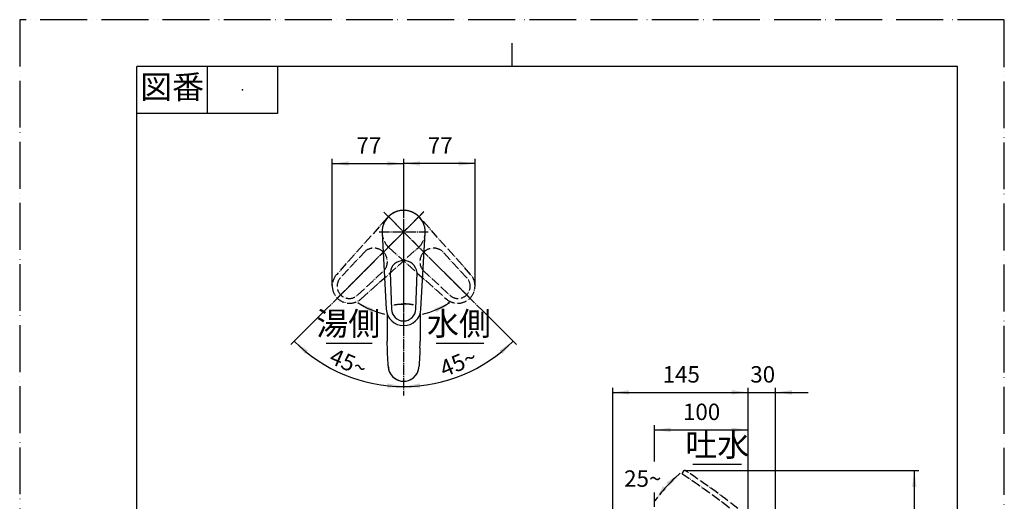
# Model space of a CAD drawing. Units: millimetres. Extents: x 0 to 1050, y 0 to 1485.
# Drawn here: x 0 to 1050, y 971 to 1485 of the extents above; entities that cross this region are included whole.
import ezdxf

# ---------------------------------------------------------------- set-up
doc = ezdxf.new("R2010")
doc.units = ezdxf.units.MM
doc.linetypes.add('DASH_CENTER', pattern=[14, 11, -1, 1, -1])
doc.linetypes.add('PHANTOM', pattern=[13, 10, -1, 0, -1, 0, -1])
doc.layers.add('1', color=7, linetype='Continuous')
doc.layers.add('6', color=7, linetype='Continuous')
doc.styles.add('CONVERTER_11', font='MS Mincho.ttf', dxfattribs={"width": 0.89})
doc.styles.add('CONVERTER_12', font='txt.shx', dxfattribs={"width": 0.9})
doc.dimstyles.new('ME10_DIM_11', dxfattribs={"dimtxt": 17.5, "dimasz": 17.5, "dimexe": 5, "dimexo": 0, "dimgap": 5, "dimtad": 1, "dimdsep": 46, "dimtxsty": 'CONVERTER_12', "dimsah": 1, "dimcen": 0.09, "dimclrd": 2, "dimclre": 2, "dimclrt": 7, "dimadec": 0, "dimazin": 0, "dimtfac": 1, "dimtdec": 4, "dimtix": 1, "dimtmove": 0, "dimatfit": 3, "dimfxl": 1, "dimtolj": 1, "dimtzin": 0, "dimarcsym": 0})
doc.dimstyles.new('ME10_DIM_14', dxfattribs={"dimtxt": 17.5, "dimasz": 17.5, "dimexe": 5, "dimexo": 0, "dimgap": 5, "dimtad": 1, "dimdsep": 46, "dimtxsty": 'CONVERTER_12', "dimsah": 1, "dimcen": 0.09, "dimclrd": 2, "dimclre": 2, "dimclrt": 7, "dimadec": 0, "dimazin": 0, "dimtfac": 1, "dimtdec": 4, "dimtix": 1, "dimtmove": 0, "dimatfit": 3, "dimfxl": 1, "dimtolj": 1, "dimtzin": 0, "dimarcsym": 0})
doc.dimstyles.new('ME10_DIM_20', dxfattribs={"dimtxt": 17.5, "dimasz": 17.5, "dimexe": 5, "dimexo": 0, "dimgap": 5, "dimtad": 1, "dimdsep": 46, "dimtxsty": 'CONVERTER_12', "dimsah": 1, "dimcen": 0.09, "dimclrd": 2, "dimclre": 2, "dimclrt": 7, "dimadec": 0, "dimazin": 0, "dimtfac": 1, "dimtdec": 4, "dimtix": 1, "dimtmove": 0, "dimatfit": 3, "dimfxl": 1, "dimtolj": 1, "dimtzin": 0, "dimarcsym": 0})
doc.dimstyles.new('ME10_DIM_21', dxfattribs={"dimtxt": 17.5, "dimasz": 17.5, "dimexe": 5, "dimexo": 0, "dimgap": 5, "dimtad": 1, "dimdsep": 46, "dimtxsty": 'CONVERTER_12', "dimsah": 1, "dimcen": 0.09, "dimclrd": 2, "dimclre": 2, "dimclrt": 7, "dimadec": 0, "dimazin": 0, "dimtfac": 1, "dimtdec": 4, "dimtix": 1, "dimtmove": 0, "dimatfit": 3, "dimfxl": 1, "dimtolj": 1, "dimtzin": 0, "dimarcsym": 0})
doc.dimstyles.new('ME10_DIM_22', dxfattribs={"dimtxt": 17.5, "dimasz": 17.5, "dimexe": 5, "dimexo": 0, "dimgap": 5, "dimtad": 1, "dimdsep": 46, "dimtxsty": 'CONVERTER_12', "dimsah": 1, "dimcen": 0.09, "dimclrd": 2, "dimclre": 2, "dimclrt": 7, "dimadec": 0, "dimazin": 0, "dimtfac": 1, "dimtdec": 4, "dimtix": 1, "dimtmove": 0, "dimatfit": 3, "dimfxl": 1, "dimtolj": 1, "dimtzin": 0, "dimarcsym": 0})
doc.dimstyles.new('ME10_DIM_24', dxfattribs={"dimtxt": 17.5, "dimasz": 17.5, "dimexe": 5, "dimexo": 0, "dimgap": 5, "dimtad": 1, "dimdsep": 46, "dimtxsty": 'CONVERTER_12', "dimsah": 1, "dimcen": 0.09, "dimclrd": 2, "dimclre": 2, "dimclrt": 7, "dimadec": 0, "dimazin": 0, "dimtfac": 1, "dimtdec": 4, "dimtix": 1, "dimtmove": 0, "dimatfit": 3, "dimfxl": 1, "dimtolj": 1, "dimtzin": 0, "dimarcsym": 0})
doc.dimstyles.new('ME10_DIM_26', dxfattribs={"dimtxt": 17.5, "dimasz": 17.5, "dimexe": 5, "dimexo": 0, "dimgap": 5, "dimtad": 1, "dimdsep": 46, "dimtxsty": 'CONVERTER_12', "dimsah": 1, "dimcen": 0.09, "dimclrd": 2, "dimclre": 2, "dimclrt": 7, "dimadec": 0, "dimazin": 0, "dimtfac": 1, "dimtdec": 4, "dimtix": 1, "dimtmove": 0, "dimatfit": 3, "dimfxl": 1, "dimtolj": 1, "dimtzin": 0, "dimarcsym": 0})
doc.dimstyles.new('ME10_DIM_27', dxfattribs={"dimtxt": 17.5, "dimasz": 17.5, "dimexe": 5, "dimexo": 0, "dimgap": 5, "dimtad": 1, "dimdsep": 46, "dimtxsty": 'CONVERTER_12', "dimsah": 1, "dimcen": 0.09, "dimclrd": 2, "dimclre": 2, "dimclrt": 7, "dimadec": 0, "dimazin": 0, "dimtfac": 1, "dimtdec": 4, "dimtix": 1, "dimtmove": 0, "dimatfit": 3, "dimfxl": 1, "dimtolj": 1, "dimtzin": 0, "dimarcsym": 0})
doc.dimstyles.get("Standard").update_dxf_attribs({"dimtxt": 0.18, "dimasz": 0.18, "dimexe": 0.18, "dimexo": 0.0625, "dimgap": 0.09, "dimtad": 0, "dimtih": 1, "dimtoh": 1, "dimdec": 4, "dimzin": 0, "dimdsep": 46, "dimtxsty": 'Standard', "dimcen": 0.09, "dimadec": 0, "dimazin": 0, "dimtfac": 1, "dimtdec": 4, "dimtofl": 0, "dimtmove": 0, "dimatfit": 3, "dimfxl": 1, "dimtolj": 1, "dimtzin": 0, "dimarcsym": 0})

# ---------------------------------------------------------------- blocks, each defined once
blk = doc.blocks.new('開示A4')
at = {"layer": '1', "color": 4, "linetype": 'PHANTOM'}
for p, q in [((210, 297), (0, 297)), ((0, 297), (0, 0)), ((210, 0), (210, 297))]:
    blk.add_line(p, q, dxfattribs=at)
at = {"layer": '1', "color": 2, "linetype": 'Continuous'}
for p, q in [((105, 287), (105, 292)), ((40, 287), (40, 277)), ((55, 287), (55, 277)), ((55, 277), (25, 277))]:
    blk.add_line(p, q, dxfattribs=at)
at = {"layer": '1', "color": 7, "linetype": 'Continuous'}
for p, q in [((25, 148.5), (25, 287)), ((105, 287), (25, 287)), ((200, 287), (105, 287)), ((200, 148.5), (200, 287))]:
    blk.add_line(p, q, dxfattribs=at)
at = {"layer": '1', "color": 4}
blk.add_point((47.5, 282), dxfattribs=at)
at = {"layer": '1', "color": 2, "insert": (32.5, 282), "char_height": 5, "attachment_point": 5, "line_spacing_factor": 0.454545, "style": 'CONVERTER_11'}
blk.add_mtext('図番', dxfattribs=at)
blk = doc.blocks.new('*D57')
at = {"layer": '1', "color": 2, "linetype": 'Continuous'}
for p, q in [((776.8, 951), (776.8, 1092.3)), ((806, 925.4), (806, 1092.3)), ((741.8, 1087.3), (776.8, 1087.3)), ((776.8, 1087.3), (806, 1087.3)), ((806, 1087.3), (841, 1087.3))]:
    blk.add_line(p, q, dxfattribs=at)
at = {"layer": '1', "color": 2}
for points in [[(759.3, 1085), (759.3, 1089.6), (776.8, 1087.3)], [(823.5, 1089.6), (823.5, 1085), (806, 1087.3)]]:
    blk.add_solid(points, dxfattribs=at)
at = {"layer": '1', "color": 7, "insert": (779.1, 1092.3), "char_height": 17.5, "attachment_point": 7, "rotation": 0.0001, "line_spacing_factor": 0.60024, "style": 'CONVERTER_12'}
blk.add_mtext('30', dxfattribs=at)
blk = doc.blocks.new('*D60')
at = {"layer": '1', "color": 2, "linetype": 'Continuous'}
for p, q in [((632.4, 862), (632.4, 1092.3)), ((776.8, 965.6), (776.8, 1092.3)), ((632.4, 1087.3), (776.8, 1087.3))]:
    blk.add_line(p, q, dxfattribs=at)
at = {"layer": '1', "color": 2}
for points in [[(649.9, 1089.6), (649.9, 1085), (632.4, 1087.3)], [(759.3, 1085), (759.3, 1089.6), (776.8, 1087.3)]]:
    blk.add_solid(points, dxfattribs=at)
at = {"layer": '1', "color": 7, "insert": (685.6, 1092.3), "char_height": 17.5, "attachment_point": 7, "rotation": 0.0001, "line_spacing_factor": 0.60024, "style": 'CONVERTER_12'}
blk.add_mtext('145', dxfattribs=at)
blk = doc.blocks.new('*D66')
at = {"layer": '1', "color": 2, "linetype": 'Continuous'}
for p, q in [((333.3, 1200.9), (333.3, 1336.5)), ((409.5, 1284.5), (409.5, 1336.5)), ((333.3, 1331.5), (409.5, 1331.5))]:
    blk.add_line(p, q, dxfattribs=at)
at = {"layer": '1', "color": 2}
for points in [[(350.8, 1333.8), (350.8, 1329.2), (333.3, 1331.5)], [(392, 1329.2), (392, 1333.8), (409.5, 1331.5)]]:
    blk.add_solid(points, dxfattribs=at)
at = {"layer": '1', "color": 7, "insert": (359.1, 1336.5), "char_height": 17.5, "attachment_point": 7, "rotation": 0.0001, "line_spacing_factor": 0.60024, "style": 'CONVERTER_12'}
blk.add_mtext('77', dxfattribs=at)
blk = doc.blocks.new('*D67')
at = {"layer": '1', "color": 2, "linetype": 'Continuous'}
for p, q in [((409.5, 1284.5), (409.5, 1336.5)), ((485.6, 1200.9), (485.6, 1336.5)), ((485.6, 1331.5), (409.5, 1331.5))]:
    blk.add_line(p, q, dxfattribs=at)
at = {"layer": '1', "color": 2}
for points in [[(427, 1333.8), (427, 1329.2), (409.5, 1331.5)], [(468.1, 1329.2), (468.1, 1333.8), (485.6, 1331.5)]]:
    blk.add_solid(points, dxfattribs=at)
at = {"layer": '1', "color": 7, "insert": (435.2, 1336.5), "char_height": 17.5, "attachment_point": 7, "rotation": 0.0001, "line_spacing_factor": 0.60024, "style": 'CONVERTER_12'}
blk.add_mtext('77', dxfattribs=at)
blk = doc.blocks.new('*D68')
at = {"layer": '1', "color": 2, "linetype": 'Continuous'}
for p, q in [((676.8, 1013.6), (676.8, 1052.3)), ((776.8, 950.6), (776.8, 1052.3)), ((676.8, 1047.3), (776.8, 1047.3)), ((676.8, 965.2), (676.8, 980.5))]:
    blk.add_line(p, q, dxfattribs=at)
at = {"layer": '1', "color": 2}
for points in [[(694.3, 1049.6), (694.3, 1045), (676.8, 1047.3)], [(759.3, 1045), (759.3, 1049.6), (776.8, 1047.3)]]:
    blk.add_solid(points, dxfattribs=at)
at = {"layer": '1', "color": 7, "insert": (707.3, 1052.3), "char_height": 17.5, "attachment_point": 7, "rotation": 0.0001, "line_spacing_factor": 0.60024, "style": 'CONVERTER_12'}
blk.add_mtext('100', dxfattribs=at)
blk = doc.blocks.new('*D71')
at = {"layer": '1', "color": 2, "linetype": 'Continuous'}
for p, q in [((709.2, 1003.9), (959, 1003.9)), ((954, 1003.9), (954, 784.4)), ((804, 784.4), (959, 784.4))]:
    blk.add_line(p, q, dxfattribs=at)
at = {"layer": '1', "color": 2}
for points in [[(956.3, 986.4), (951.7, 986.4), (954, 1003.9)], [(951.7, 801.9), (956.3, 801.9), (954, 784.4)]]:
    blk.add_solid(points, dxfattribs=at)
at = {"layer": '1', "color": 7, "insert": (949, 877.4), "char_height": 17.5, "attachment_point": 7, "rotation": 90, "line_spacing_factor": 0.60024, "style": 'CONVERTER_12'}
blk.add_mtext('219', dxfattribs=at)
blk = doc.blocks.new('*D74')
at = {"layer": '1', "color": 2, "linetype": 'Continuous'}
for p, q in [((490.9, 1177.1), (526.1, 1141.9)), ((526.1, 1141.9), (529.7, 1138.3))]:
    blk.add_line(p, q, dxfattribs=at)
blk.add_arc((409.5, 1258.5), 165, 270, 315, dxfattribs=at)
at = {"layer": '1', "color": 2}
for points in [[(514.7, 1128.4), (511.6, 1131.9), (526.1, 1141.9)], [(426.8, 1096.8), (427, 1092.2), (409.5, 1093.5)]]:
    blk.add_solid(points, dxfattribs=at)
at = {"layer": '1', "color": 7, "insert": (452.7, 1103.3), "char_height": 17.5, "attachment_point": 7, "rotation": 22.4178, "line_spacing_factor": 0.60024, "style": 'CONVERTER_12'}
blk.add_mtext('45{\\Fgdt;~}', dxfattribs=at)
blk = doc.blocks.new('*D75')
at = {"layer": '1', "color": 2, "linetype": 'Continuous'}
for p, q in [((328, 1177.1), (292.8, 1141.9)), ((292.8, 1141.9), (289.2, 1138.3))]:
    blk.add_line(p, q, dxfattribs=at)
blk.add_arc((409.5, 1258.5), 165, 225, 270, dxfattribs=at)
at = {"layer": '1', "color": 2}
for points in [[(307.3, 1131.9), (304.3, 1128.4), (292.8, 1141.9)], [(391.9, 1092.2), (392.1, 1096.8), (409.5, 1093.5)]]:
    blk.add_solid(points, dxfattribs=at)
at = {"layer": '1', "color": 7, "insert": (328.8, 1119), "char_height": 17.5, "attachment_point": 7, "rotation": 336.8195, "line_spacing_factor": 0.60024, "style": 'CONVERTER_12'}
blk.add_mtext('45{\\Fgdt;~}', dxfattribs=at)

msp = doc.modelspace()

# ---------------------------------------------------------------- linework, layer by layer
at = {"color": 2, "linetype": 'DASH_CENTER'}
for p, q in [((431.125, 1280.207), (328.046, 1177.128)), ((388.239, 1279.747), (490.858, 1177.128))]:
    msp.add_line(p, q, dxfattribs=at)
at = {"layer": '1', "color": 4, "linetype": 'PHANTOM'}
for p, q in [((409.452, 1284.534), (409.452, 1233.034)), ((409.452, 1233.034), (409.452, 1209.534)), ((409.452, 1209.534), (409.452, 1155.534))]:
    msp.add_line(p, q, dxfattribs=at)
at = {"layer": '1', "color": 2, "linetype": 'DASH_CENTER'}
for p, q in [((409.452, 1284.534), (409.452, 1084.136)), ((383.469, 1258.534), (435.435, 1258.534)), ((383.469, 1258.534), (435.435, 1258.534)), ((409.452, 1233.034), (409.452, 1209.534))]:
    msp.add_line(p, q, dxfattribs=at)
at = {"layer": '1', "color": 5, "linetype": 'PHANTOM'}
for p, q in [((392.315, 1273.875), (338.039, 1213.244)), ((389.653, 1278.333), (388.239, 1279.747)), ((391.067, 1276.919), (389.653, 1278.333)), ((391.067, 1276.919), (427.483, 1240.503)), ((391.067, 1276.919), (427.483, 1240.503)), ((391.079, 1240.161), (427.825, 1276.907)), ((391.079, 1240.161), (427.825, 1276.907)), ((391.079, 1276.907), (427.825, 1240.161)), ((391.079, 1276.907), (427.825, 1240.161)), ((427.837, 1276.919), (391.421, 1240.503)), ((427.837, 1276.919), (391.421, 1240.503)), ((480.865, 1213.244), (426.589, 1273.875)), ((427.837, 1276.919), (429.251, 1278.333)), ((429.251, 1278.333), (430.665, 1279.747)), ((364.162, 1187.121), (424.793, 1241.397)), ((391.421, 1240.503), (374.804, 1223.886)), ((391.421, 1240.503), (374.804, 1223.886)), ((394.111, 1241.397), (454.742, 1187.121)), ((427.483, 1240.503), (444.1, 1223.886)), ((427.483, 1240.503), (444.1, 1223.886)), ((368.696, 1238.133), (341.954, 1209.409)), ((476.95, 1209.409), (450.208, 1238.133)), ((374.804, 1223.886), (336.62, 1185.702)), ((374.804, 1223.886), (350.762, 1199.844)), ((444.1, 1223.886), (468.142, 1199.844)), ((444.1, 1223.886), (482.284, 1185.702)), ((360.328, 1191.036), (389.051, 1217.778)), ((429.853, 1217.778), (458.577, 1191.036)), ((707.418, 1002.779), (706.628, 1001.085))]:
    msp.add_line(p, q, dxfattribs=at)
at = {"layer": '1', "color": 4, "linetype": 'DASH_CENTER'}
msp.add_line((383.469, 1258.534), (435.435, 1258.534), dxfattribs=at)
at = {"layer": '1', "color": 7, "linetype": 'Continuous'}
for p, q in [((386.487, 1257.264), (390.98, 1176.013)), ((427.924, 1176.013), (432.417, 1257.264)), ((395.059, 1215.29), (396.46, 1176.07)), ((422.444, 1176.07), (423.845, 1215.29))]:
    msp.add_line(p, q, dxfattribs=at)
at = {"layer": '1', "color": 2, "linetype": 'Continuous'}
for p, q in [((327, 1139.934), (376, 1139.934)), ((444, 1139.934), (495, 1139.934)), ((717.732, 1010.745), (769.64, 1010.745))]:
    msp.add_line(p, q, dxfattribs=at)
at = {"layer": '1', "color": 7, "linetype": 'Continuous'}
for centre, radius, start, end in [((409.452, 1258.534), 23, 356.83482, 183.16518), ((409.452, 1213.534), 14.5, 90, 173.04539), ((409.452, 1213.534), 14.5, 6.95461, 90), ((409.452, 1177.034), 18.5, 183.16518, 356.83482), ((409.452, 1176.534), 13, 182.046713, 357.953287)]:
    msp.add_arc(centre, radius, start, end, dxfattribs=at)
at = {"layer": '1', "color": 5, "linetype": 'PHANTOM'}
for centre, radius, start, end in [((409.452, 1258.534), 23, 41.83482, 228.16518), ((409.452, 1258.534), 23, 311.83482, 138.16518), ((377.632, 1226.714), 14.5, 45, 128.04539), ((441.272, 1226.714), 14.5, 51.95461, 135), ((377.632, 1226.714), 14.5, 321.95461, 45), ((441.272, 1226.714), 14.5, 135, 218.04539), ((351.823, 1200.905), 18.5, 138.16518, 180), ((351.469, 1200.551), 13, 137.046713, 312.953287), ((467.435, 1200.551), 13, 227.046713, 42.953287), ((467.081, 1200.905), 18.5, 0, 41.83482), ((351.823, 1200.905), 18.5, 180, 311.83482), ((467.081, 1200.905), 18.5, 228.16518, 0), ((707.534, 1000.662), 1, 155, 236.291102), ((210.278, 255.308), 895, 56.022141, 56.291102), ((709.231, 1001.934), 2, 90, 155), ((709.231, 1001.934), 2, 56.246098, 90), ((210.278, 255.308), 900, 56.126925, 56.246098), ((210.278, 255.308), 900, 51.888165, 56.126925), ((210.278, 255.308), 895, 52.34686, 56.022141)]:
    msp.add_arc(centre, radius, start, end, dxfattribs=at)
at = {"layer": '1', "color": 2, "linetype": 'Continuous'}
for centre, radius, start, end in [((409.452, 1258.534), 90, 237, 257), ((409.452, 1258.534), 90, 283, 303), ((801.308, 886.568), 150, 133.202381, 142.48767)]:
    msp.add_arc(centre, radius, start, end, dxfattribs=at)
at = {"layer": '1', "color": 7, "linetype": 'Continuous'}
for points, knots in [([(399.044, 1180.746), (400.767, 1181.033), (404.213, 1181.606), (407.706, 1181.664), (409.452, 1181.693)], [0, 0, 0, 0, 5.23280689, 10.46386662, 10.46386662, 10.46386662, 10.46386662]), ([(399.206, 1180.533), (399.626, 1180.623), (400.466, 1180.804), (402.587, 1181.148), (405.581, 1181.496), (408.161, 1181.542), (409.452, 1181.566)], [0, 0, 0, 0, 1.28775845, 2.57673947, 6.44583109, 10.31628712, 10.31628712, 10.31628712, 10.31628712]), ([(419.86, 1180.746), (418.137, 1181.033), (414.691, 1181.606), (411.198, 1181.664), (409.452, 1181.693)], [0, 0, 0, 0, 5.23280689, 10.46386662, 10.46386662, 10.46386662, 10.46386662]), ([(419.698, 1180.533), (419.278, 1180.623), (418.439, 1180.804), (416.317, 1181.148), (413.323, 1181.496), (410.743, 1181.542), (409.452, 1181.566)], [0, 0, 0, 0, 1.28775845, 2.57673947, 6.44583109, 10.31628712, 10.31628712, 10.31628712, 10.31628712])]:
    msp.add_open_spline(points, degree=3, knots=knots, dxfattribs=at)
at = {"layer": '1', "color": 2}
for points in [[(376.857, 1176.585), (374.623, 1172.554), (360.435, 1183.054)], [(444.281, 1172.554), (442.047, 1176.585), (458.47, 1183.054)], [(692.839, 987.664), (689.772, 991.102), (704.365, 1001.032)], [(685.921, 987.066), (689.675, 984.394), (677.65, 971.472)]]:
    msp.add_solid(points, dxfattribs=at)
at = {"layer": '6', "color": 7, "linetype": 'Continuous'}
for p, q in [((391.952, 1171.034), (391.952, 1142.105)), ((426.952, 1171.034), (426.952, 1142.105)), ((391.974, 1139.228), (391.952, 1142.105)), ((392.081, 1134.767), (391.974, 1139.228)), ((392.288, 1129.734), (392.081, 1134.767)), ((426.823, 1134.763), (426.618, 1129.725)), ((426.823, 1134.763), (426.918, 1138.489)), ((426.918, 1138.489), (426.952, 1142.105)), ((392.635, 1122.853), (392.288, 1129.734)), ((426.618, 1129.725), (426.013, 1117.583)), ((392.888, 1117.632), (392.635, 1122.853)), ((426.013, 1117.583), (425.953, 1115.607))]:
    msp.add_line(p, q, dxfattribs=at)
for centre, radius, start, end in [((394.05, 1142.102), 2.098, 165.536529, 179.924248), ((314.66, 1114.174), 78.304, 1.048745, 2.53049), ((409.79, 1115.864), 16.841, 180.871385, 194.287764), ((409.705, 1115.925), 16.757, 181.084585, 215.66034), ((409.345, 1115.726), 16.608, 278.743248, 359.591729), ((408.007, 1116.299), 17.959, 325.575682, 357.794763), ((409.476, 1115.61), 16.474, 193.702919, 278.356989), ((408.488, 1114.247), 14.804, 213.130069, 253.411185), ((409.988, 1114.861), 15.512, 287.437235, 325.819389), ((409.446, 1113.905), 14.785, 249.471345, 290.554298)]:
    msp.add_arc(centre, radius, start, end, dxfattribs=at)

# ---------------------------------------------------------------- block references
at = {"layer": '1', "xscale": 5, "yscale": 5, "zscale": 5}
msp.add_blockref('開示A4', (0, 0), dxfattribs=at)

# ---------------------------------------------------------------- texts
at = {"layer": '1', "color": 7, "attachment_point": 5}
for s, insert, char_height, line_spacing_factor, style in [('湯側', (350.452, 1157.434), 25, 0.545455, 'CONVERTER_11'), ('水側', (468.452, 1157.434), 25, 0.545455, 'CONVERTER_11'), ('吐水', (743.846, 1028.245), 25, 0.545455, 'CONVERTER_11'), ('25{\\Fgdt;~}', (664.43, 995.297), 17.5, 0.720288, 'CONVERTER_12')]:
    msp.add_mtext(s, dxfattribs=dict(at, insert=insert, char_height=char_height, line_spacing_factor=line_spacing_factor, style=style))

# ---------------------------------------------------------------- dimensions: what is measured, and where the dimension line sits
at = {"layer": '1'}
for base, p1, p2, text, dimstyle, picture, middle in [((333.323, 1331.534), (409.452, 1284.534), (333.323, 1200.905), '77', 'ME10_DIM_20', '*D66', (372.241, 1345.284)), ((485.581, 1331.534), (409.452, 1284.534), (485.581, 1200.905), '77', 'ME10_DIM_21', '*D67', (448.313, 1345.284)), ((632.365, 1087.297), (776.846, 965.561), (632.365, 862.01), '145', 'ME10_DIM_14', '*D60', (703.94, 1101.047)), ((776.846, 1087.297), (806.014, 925.393), (776.846, 951.032), '30', 'ME10_DIM_11', '*D57', (792.251, 1101.047))]:
    dim = msp.add_linear_dim(base=base, p1=p1, p2=p2, text=text, dimstyle=dimstyle, dxfattribs=at)
    dim.commit()
    dim.dimension.update_dxf_attribs({"geometry": picture, "text_midpoint": middle, "text_rotation": 0.000139})
for base, p1, p2, dimstyle, picture, middle in [((346.309, 1106.094), (328.046, 1177.128), (409.452, 1093.534), 'ME10_DIM_27', '*D75', (349.916, 1119.495)), ((472.595, 1106.094), (409.452, 1093.534), (490.858, 1177.128), 'ME10_DIM_26', '*D74', (467.133, 1118.714))]:
    dim = msp.add_angular_dim_3p(base=base, center=(409.452, 1258.534), p1=p1, p2=p2, dimstyle=dimstyle, dxfattribs=at)
    dim.commit()
    dim.dimension.update_dxf_attribs({"geometry": picture, "text_midpoint": middle})
dim = msp.add_linear_dim(base=(676.846, 1047.297), p1=(776.846, 950.561), p2=(676.846, 965.218), dimstyle='ME10_DIM_22', dxfattribs=at)
dim.commit()
dim.dimension.update_dxf_attribs({"geometry": '*D68', "text_midpoint": (725.643, 1061.047), "text_rotation": 0.000139})
dim = msp.add_linear_dim(base=(954, 1003.934), p1=(804.046, 784.445), p2=(709.231, 1003.934), angle=90, text='219', dimstyle='ME10_DIM_24', dxfattribs=at)
dim.commit()
dim.dimension.update_dxf_attribs({"geometry": '*D71', "text_midpoint": (940.25, 895.814), "text_rotation": 90})

# ---------------------------------------------------------------- leaders
at = {"layer": '1', "color": 2, "linetype": 'Continuous', "has_arrowhead": 0}
for points in [[(360.435, 1183.054), (362.184, 1182.084)], [(458.47, 1183.054), (456.72, 1182.084)], [(704.365, 1001.032), (698.621, 995.909)], [(677.65, 971.472), (680.586, 975.596)]]:
    msp.add_leader(points, dimstyle='Standard', dxfattribs=at)

doc.saveas('drawing.dxf')
